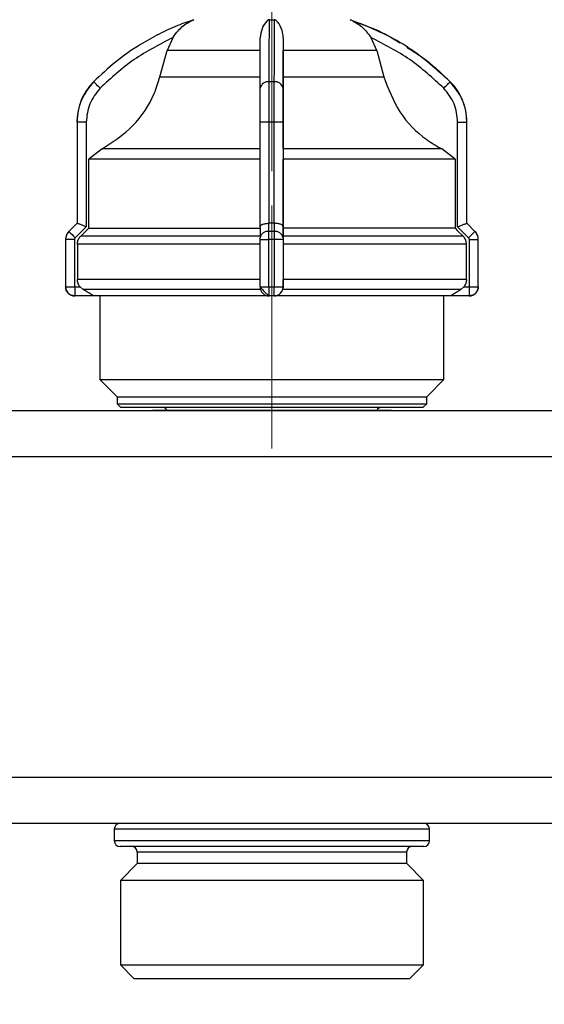
# Model space of a CAD drawing. Units: millimetres. Extents: x 100 to 4164, y 100 to 2870.
# Drawn here: x 2121 to 2274, y 1785 to 2071 of the extents above; entities that cross this region are included whole.
import ezdxf

# ---------------------------------------------------------------- set-up
doc = ezdxf.new("R2010")
doc.units = ezdxf.units.MM
doc.header["$LTSCALE"] = 10
doc.linetypes.add('CENTERX2', pattern=[20.32, 12.7, -2.54, 2.54, -2.54])
doc.styles.add('SLDTEXTSTYLE2', font='TXT', dxfattribs={"width": 0.75})
doc.dimstyles.new('SLDDIMSTYLE0', dxfattribs={"dimtxt": 31.75, "dimasz": 15, "dimexe": 0, "dimexo": 0.0625, "dimgap": 7.9375, "dimtad": 1, "dimdec": 0, "dimlfac": 0.3, "dimrnd": 1e-09, "dimzin": 12, "dimdsep": 46, "dimtxsty": 'SLDTEXTSTYLE2', "dimsah": 1, "dimcen": 0.09, "dimadec": 0, "dimazin": 3, "dimtfac": 1, "dimtdec": 0, "dimtofl": 0, "dimtmove": 0, "dimatfit": 3, "dimfxl": 1, "dimfrac": 2, "dimtolj": 1, "dimtzin": 12, "dimarcsym": 0})

# ---------------------------------------------------------------- blocks, each defined once
blk = doc.blocks.new('_D_1')
at = {"color": 7, "linetype": 'Continuous', "lineweight": 0}
for p, q in [((972.35, 1949.19), (972.35, 2244.86)), ((3093.09, 1955.85), (3093.09, 2244.86)), ((3093.09, 2234.86), (972.35, 2234.86))]:
    blk.add_line(p, q, dxfattribs=at)
at = {"color": 7, "linetype": 'Continuous', "lineweight": 18}
for points in [[(972.35, 2234.86), (987.35, 2232.36), (987.35, 2237.36)], [(3093.09, 2234.86), (3078.09, 2237.36), (3078.09, 2232.36)]]:
    blk.add_solid(points, dxfattribs=at)
at = {"color": 7, "linetype": 'Continuous', "lineweight": 18, "insert": (1997.53, 2275.79), "char_height": 31.75, "attachment_point": 1, "style": 'SLDTEXTSTYLE2'}
blk.add_mtext('636', dxfattribs=at)
blk = doc.blocks.new('_D_7')
at = {"color": 7, "linetype": 'Continuous', "lineweight": 0}
for p, q in [((2028.09, 2027.13), (2028.09, 2150.11)), ((2194.75, 2027.13), (2194.75, 2150.11)), ((2194.75, 2140.11), (2028.09, 2140.11))]:
    blk.add_line(p, q, dxfattribs=at)
at = {"color": 7, "linetype": 'Continuous', "lineweight": 18}
for points in [[(2028.09, 2140.11), (2043.09, 2137.61), (2043.09, 2142.61)], [(2194.75, 2140.11), (2179.75, 2142.61), (2179.75, 2137.61)]]:
    blk.add_solid(points, dxfattribs=at)
at = {"color": 7, "linetype": 'Continuous', "lineweight": 18, "insert": (2087.96, 2181.04), "char_height": 31.75, "attachment_point": 1, "style": 'SLDTEXTSTYLE2'}
blk.add_mtext('50', dxfattribs=at)
blk = doc.blocks.new('_D_8')
at = {"color": 7, "linetype": 'Continuous', "lineweight": 0}
for p, q in [((2194.75, 2027.13), (2194.75, 2150.11)), ((2361.42, 2027.13), (2361.42, 2150.11)), ((2361.42, 2140.11), (2194.75, 2140.11))]:
    blk.add_line(p, q, dxfattribs=at)
at = {"color": 7, "linetype": 'Continuous', "lineweight": 18}
for points in [[(2194.75, 2140.11), (2209.75, 2137.61), (2209.75, 2142.61)], [(2361.42, 2140.11), (2346.42, 2142.61), (2346.42, 2137.61)]]:
    blk.add_solid(points, dxfattribs=at)
at = {"color": 7, "linetype": 'Continuous', "lineweight": 18, "insert": (2254.63, 2181.04), "char_height": 31.75, "attachment_point": 1, "style": 'SLDTEXTSTYLE2'}
blk.add_mtext('50', dxfattribs=at)
blk = doc.blocks.new('_D_12')
at = {"color": 7, "linetype": 'Continuous', "lineweight": 0}
for p, q in [((1228.22, 1991.69), (1228.22, 842.53)), ((2994.98, 1991.69), (2994.98, 842.53)), ((1228.22, 852.53), (2994.98, 852.53))]:
    blk.add_line(p, q, dxfattribs=at)
at = {"color": 7, "linetype": 'Continuous', "lineweight": 18}
for points in [[(1228.22, 852.53), (1243.22, 850.03), (1243.22, 855.03)], [(2994.98, 852.53), (2979.98, 855.03), (2979.98, 850.03)]]:
    blk.add_solid(points, dxfattribs=at)
at = {"color": 7, "linetype": 'Continuous', "lineweight": 18, "insert": (2076.41, 893.46), "char_height": 31.75, "attachment_point": 1, "style": 'SLDTEXTSTYLE2'}
blk.add_mtext('530', dxfattribs=at)

msp = doc.modelspace()

# ---------------------------------------------------------------- linework, layer by layer
at = {"color": 7, "linetype": 'Continuous', "lineweight": 25}
for p, q in [((2194.02, 2071.13), (2195.4, 2071.13)), ((2165.91, 2065.89), (2164.29, 2062.21)), ((2198.03, 2065.89), (2198.03, 2062.21)), ((2225.21, 2062.21), (2223.58, 2065.89)), ((2162.21, 2054.5), (2164.29, 2062.21)), ((2198.03, 2054.5), (2198.03, 2062.21)), ((2225.21, 2062.21), (2198.03, 2062.21)), ((2225.21, 2062.21), (2227.28, 2054.5)), ((2195.35, 2053.09), (2193.96, 2053.09)), ((2246.59, 2053.09), (2246.6, 2053.09)), ((2138.09, 2041.36), (2138.09, 2011.96)), ((2138.09, 2041.36), (2138.09, 2011.96)), ((2140.75, 2041.36), (2138.09, 2041.36)), ((2138.09, 2041.36), (2138.09, 2041.36)), ((2140.75, 2041.36), (2140.75, 2010.94)), ((2193.95, 2041.36), (2191.32, 2041.36)), ((2191.32, 2010.94), (2191.32, 2041.36)), ((2195.35, 2041.36), (2193.95, 2041.36)), ((2193.95, 2011.96), (2193.95, 2041.36)), ((2195.35, 2041.36), (2195.35, 2011.96)), ((2197.99, 2041.36), (2195.35, 2041.36)), ((2197.99, 2041.36), (2197.99, 2010.94)), ((2248.74, 2010.94), (2248.74, 2041.36)), ((2248.74, 2041.36), (2251.42, 2041.36)), ((2251.42, 2011.96), (2251.42, 2041.36)), ((2251.42, 2011.96), (2251.42, 2041.36)), ((2251.42, 2041.36), (2251.42, 2041.36)), ((2145.36, 2033.56), (2141.52, 2030.56)), ((2197.99, 2033.56), (2197.99, 2030.56)), ((2247.98, 2030.56), (2244.13, 2033.56)), ((2141.52, 2010.58), (2141.52, 2030.56)), ((2197.99, 2010.58), (2197.99, 2030.56)), ((2247.98, 2030.56), (2247.98, 2010.58)), ((2138.09, 2011.96), (2135.73, 2009.6)), ((2138.09, 2011.96), (2135.73, 2009.6)), ((2138.09, 2011.96), (2138.09, 2011.96)), ((2193.89, 2009.6), (2193.89, 2011.96)), ((2193.89, 2011.96), (2193.95, 2011.96)), ((2195.35, 2011.96), (2195.41, 2011.96)), ((2195.41, 2011.96), (2195.4, 2009.6)), ((2251.41, 2011.96), (2251.42, 2011.96)), ((2253.77, 2009.6), (2251.41, 2011.96)), ((2253.78, 2009.6), (2251.42, 2011.96)), ((2135.73, 2009.6), (2135.73, 2009.6)), ((2140.75, 2010.94), (2137.57, 2007.76)), ((2191.32, 2010.97), (2191.31, 2007.77)), ((2195.4, 2009.6), (2193.89, 2009.6)), ((2197.99, 2010.94), (2197.98, 2007.76)), ((2197.98, 2008.22), (2197.99, 2009.81)), ((2197.99, 2009.81), (2197.99, 2010.58)), ((2251.93, 2007.76), (2248.74, 2010.94)), ((2253.77, 2009.6), (2253.78, 2009.6)), ((2134.75, 2007.24), (2134.75, 1993.53)), ((2134.75, 2007.24), (2134.76, 2007.24)), ((2134.76, 2007.24), (2134.76, 1993.53)), ((2137.35, 2007.24), (2134.76, 2007.24)), ((2137.35, 2007.24), (2137.35, 1993.53)), ((2191.32, 2008.22), (2139.16, 2008.22)), ((2191.31, 1993.53), (2191.31, 2007.24)), ((2191.31, 2007.24), (2193.87, 2007.24)), ((2195.41, 2007.24), (2193.87, 2007.24)), ((2193.87, 1993.53), (2193.87, 2007.24)), ((2195.41, 2007.24), (2195.41, 1993.53)), ((2197.98, 2007.24), (2195.41, 2007.24)), ((2250.34, 2008.22), (2197.98, 2008.22)), ((2197.98, 2007.24), (2197.98, 1993.53)), ((2252.14, 1993.53), (2252.14, 2007.24)), ((2252.14, 2007.24), (2254.75, 2007.24)), ((2254.75, 1993.53), (2254.75, 2007.24)), ((2254.75, 1993.53), (2254.75, 2007.24)), ((2254.75, 2007.24), (2254.75, 2007.24)), ((2138.18, 2005.86), (2138.18, 1995.6)), ((2197.98, 2005.86), (2197.98, 1995.6)), ((2251.32, 1995.6), (2251.32, 2005.86)), ((2191.31, 1995.6), (2138.18, 1995.6)), ((2251.32, 1995.6), (2197.98, 1995.6)), ((2134.75, 1993.53), (2134.76, 1993.53)), ((2134.76, 1993.53), (2137.35, 1993.53)), ((2137.42, 1993.46), (2138.96, 1993.46)), ((2138.96, 1993.46), (2139.84, 1992.72)), ((2191.31, 1993.53), (2193.87, 1993.53)), ((2193.87, 1993.53), (2195.41, 1993.53)), ((2195.41, 1993.53), (2197.98, 1993.53)), ((2197.98, 1993.46), (2197.88, 1992.72)), ((2197.98, 1993.46), (2197.98, 1993.46)), ((2250.54, 1993.46), (2249.65, 1992.72)), ((2250.54, 1993.46), (2252.08, 1993.46)), ((2252.14, 1993.53), (2254.75, 1993.53)), ((2254.75, 1993.53), (2254.75, 1993.53)), ((2142.97, 1990.86), (2137.42, 1990.86)), ((2144.75, 1990.86), (2144.75, 1966.53)), ((2195.38, 1990.86), (2193.91, 1990.86)), ((2195.39, 1990.86), (2195.38, 1990.86)), ((2244.75, 1966.53), (2244.75, 1990.86)), ((2252.08, 1990.86), (2246.54, 1990.86)), ((2252.08, 1990.86), (2252.08, 1990.86)), ((2144.75, 1966.53), (2149.75, 1961.53)), ((2144.75, 1966.53), (2244.75, 1966.53)), ((2239.75, 1961.53), (2244.75, 1966.53)), ((2149.75, 1961.53), (2149.75, 1959.53)), ((2149.75, 1961.53), (2239.75, 1961.53)), ((2239.75, 1959.53), (2239.75, 1961.53)), ((2111.42, 1957.53), (2278.09, 1957.53)), ((2149.75, 1959.53), (2150.75, 1958.53)), ((2149.75, 1959.53), (2239.75, 1959.53)), ((2150.75, 1958.53), (2238.75, 1958.53)), ((2238.75, 1958.53), (2239.75, 1959.53)), ((2111.42, 1944.19), (2278.09, 1944.19)), ((2278.09, 1850.86), (2111.42, 1850.86)), ((2278.09, 1837.53), (2111.42, 1837.53)), ((2148.92, 1835.86), (2148.92, 1832.53)), ((2240.59, 1835.86), (2148.92, 1835.86)), ((2240.59, 1832.53), (2240.59, 1835.86)), ((2240.59, 1832.53), (2148.92, 1832.53)), ((2155.59, 1829.19), (2155.59, 1825.86)), ((2233.92, 1829.19), (2155.59, 1829.19)), ((2233.92, 1825.86), (2233.92, 1829.19)), ((2155.59, 1825.86), (2150.69, 1820.96)), ((2227.54, 1825.86), (2155.59, 1825.86)), ((2233.92, 1825.86), (2227.54, 1825.86)), ((2238.82, 1820.96), (2233.92, 1825.86)), ((2150.69, 1820.96), (2150.69, 1796.47)), ((2231.65, 1820.96), (2150.69, 1820.96)), ((2238.82, 1820.96), (2231.65, 1820.96)), ((2238.82, 1796.47), (2238.82, 1820.96)), ((2150.69, 1796.47), (2154.63, 1792.53)), ((2150.69, 1796.47), (2231.65, 1796.47)), ((2231.65, 1796.47), (2238.82, 1796.47)), ((2234.88, 1792.53), (2238.82, 1796.47)), ((2154.63, 1792.53), (2154.63, 1792.53)), ((2154.63, 1792.53), (2172.81, 1792.53)), ((2154.63, 1792.53), (2234.88, 1792.53)), ((2172.81, 1792.53), (2234.88, 1792.53)), ((2234.88, 1792.53), (2234.88, 1792.53))]:
    msp.add_line(p, q, dxfattribs=at)
at = {"color": 7, "linetype": 'CENTERX2', "lineweight": 18, "ltscale": 3.333333}
msp.add_line((2194.75, 1946.53), (2194.75, 2017.13), dxfattribs=at)
at = {"color": 7, "linetype": 'Continuous', "lineweight": 25, "flags": 128}
for points in [[(2217.47, 2071.13), (2217.47, 2071.13), (2217.47, 2071.13), (2217.48, 2071.13), (2217.48, 2071.13), (2217.48, 2071.13), (2217.48, 2071.13), (2217.47, 2071.13), (2217.47, 2071.13)], [(2191.36, 2062.21), (2186.29, 2062.21), (2181.45, 2062.21), (2177, 2062.21), (2173.05, 2062.21), (2169.72, 2062.21), (2167.1, 2062.21), (2165.28, 2062.21), (2164.29, 2062.21)], [(2144.8, 2051.22), (2144.44, 2051.58), (2144.08, 2051.93), (2143.76, 2052.25), (2143.47, 2052.54), (2143.24, 2052.77), (2143.06, 2052.94), (2142.95, 2053.05), (2142.91, 2053.09)], [(2162.21, 2054.5), (2163.24, 2054.5), (2165.19, 2054.5), (2168, 2054.5), (2171.58, 2054.5), (2175.85, 2054.5), (2180.66, 2054.5), (2185.88, 2054.5), (2191.36, 2054.5)], [(2198.03, 2054.5), (2203.51, 2054.5), (2208.74, 2054.5), (2213.56, 2054.5), (2217.84, 2054.5), (2221.44, 2054.5), (2224.27, 2054.5), (2226.23, 2054.5), (2227.28, 2054.5)], [(2244.69, 2051.22), (2245.06, 2051.58), (2245.41, 2051.93), (2245.74, 2052.25), (2246.03, 2052.54), (2246.26, 2052.77), (2246.44, 2052.94), (2246.55, 2053.05), (2246.59, 2053.09)], [(2191.33, 2033.56), (2183.53, 2033.56), (2176.01, 2033.56), (2168.97, 2033.56), (2162.58, 2033.56), (2157.02, 2033.56), (2152.41, 2033.56), (2148.87, 2033.56), (2146.51, 2033.56), (2145.36, 2033.56)], [(2244.13, 2033.56), (2242.96, 2033.56), (2240.56, 2033.56), (2237, 2033.56), (2232.37, 2033.56), (2226.78, 2033.56), (2220.38, 2033.56), (2213.33, 2033.56), (2205.8, 2033.56), (2197.99, 2033.56)], [(2191.32, 2030.56), (2182.85, 2030.56), (2174.69, 2030.56), (2167.04, 2030.56), (2160.11, 2030.56), (2154.07, 2030.56), (2149.08, 2030.56), (2145.26, 2030.56), (2142.72, 2030.56), (2141.52, 2030.56)], [(2247.98, 2030.56), (2246.74, 2030.56), (2244.17, 2030.56), (2240.32, 2030.56), (2235.31, 2030.56), (2229.24, 2030.56), (2222.29, 2030.56), (2214.63, 2030.56), (2206.46, 2030.56), (2197.99, 2030.56)], [(2138.09, 2011.96), (2138.09, 2011.96), (2138.09, 2011.96), (2138.09, 2011.96), (2138.09, 2011.96)], [(2195.35, 2011.96), (2195.17, 2011.96), (2195, 2011.96), (2194.82, 2011.96), (2194.65, 2011.96), (2194.47, 2011.96), (2194.3, 2011.96), (2194.12, 2011.96), (2193.95, 2011.96)], [(2251.42, 2011.96), (2251.42, 2011.96), (2251.42, 2011.96), (2251.42, 2011.96), (2251.42, 2011.96), (2251.42, 2011.96)], [(2141.52, 2010.58), (2140.75, 2009.81), (2139.16, 2008.22)], [(2141.52, 2010.58), (2142.72, 2010.58), (2145.26, 2010.58), (2149.08, 2010.58), (2154.07, 2010.58), (2160.11, 2010.58), (2167.04, 2010.58), (2174.69, 2010.58), (2182.85, 2010.58), (2191.32, 2010.58)], [(2247.98, 2010.58), (2246.74, 2010.58), (2244.17, 2010.58), (2240.32, 2010.58), (2235.31, 2010.58), (2229.24, 2010.58), (2222.29, 2010.58), (2214.63, 2010.58), (2206.46, 2010.58), (2197.99, 2010.58)], [(2247.98, 2010.58), (2248.74, 2009.81), (2250.34, 2008.22)], [(2191.31, 2005.86), (2183.16, 2005.86), (2175.25, 2005.86), (2167.75, 2005.86), (2160.82, 2005.86), (2154.61, 2005.86), (2149.24, 2005.86), (2144.83, 2005.86), (2141.48, 2005.86), (2139.24, 2005.86), (2138.18, 2005.86)], [(2251.32, 2005.86), (2250.22, 2005.86), (2247.96, 2005.86), (2244.57, 2005.86), (2240.14, 2005.86), (2234.75, 2005.86), (2228.51, 2005.86), (2221.57, 2005.86), (2214.06, 2005.86), (2206.14, 2005.86), (2197.98, 2005.86)], [(2191.43, 1992.72), (2182.64, 1992.72), (2174.17, 1992.72), (2166.24, 1992.72), (2159.05, 1992.72), (2152.79, 1992.72), (2147.62, 1992.72), (2143.67, 1992.72), (2141.06, 1992.72), (2139.84, 1992.72)], [(2249.65, 1992.72), (2248.4, 1992.72), (2245.76, 1992.72), (2241.79, 1992.72), (2236.59, 1992.72), (2230.3, 1992.72), (2223.09, 1992.72), (2215.14, 1992.72), (2206.66, 1992.72), (2197.88, 1992.72)], [(2193.92, 1990.86), (2185.98, 1990.86), (2178.24, 1990.86), (2170.9, 1990.86), (2164.12, 1990.86), (2158.07, 1990.86), (2152.89, 1990.86), (2148.7, 1990.86), (2145.61, 1990.86), (2143.68, 1990.86), (2142.97, 1990.86)], [(2246.54, 1990.86), (2245.79, 1990.86), (2243.84, 1990.86), (2240.72, 1990.86), (2236.51, 1990.86), (2231.3, 1990.86), (2225.23, 1990.86), (2218.44, 1990.86), (2211.08, 1990.86), (2203.34, 1990.86), (2195.39, 1990.86)]]:
    msp.add_lwpolyline(points, dxfattribs=at)
at = {"color": 7, "linetype": 'Continuous', "lineweight": 25}
for centre, radius, start, end in [((2154.75, 2041.36), 16.67, 135.2828, 180), ((2193.65, 2050.75), 2.36, 82.2374, 168.6119), ((2195.67, 2050.74), 2.38, 11.5993, 97.698), ((2234.75, 2041.36), 16.67, 360, 44.7172), ((2138.09, 2007.24), 3.33, 135, 180), ((2486.72, 2357.79), 494.4, 224.7712, 225.0721), ((2193.58, 2007.31), 2.31, 82.3082, 168.7866), ((2195.71, 2007.3), 2.32, 11.4232, 97.6281), ((2605.4, 1655.23), 499.22, 134.7772, 135.076), ((2251.42, 2007.24), 3.33, 360, 45), ((2137.42, 1993.53), 2.67, 180, 270), ((2481.4, 1992.81), 343.98, 179.8917, 180.3248), ((2193.91, 1993.46), 2.6, 179.9999, 269.9999), ((2195.38, 1993.46), 2.6, 270.0001, 0.0001), ((2596.06, 1992.81), 343.98, 179.8917, 180.3248), ((2252.09, 1993.53), 2.67, 270, 360), ((2162.75, 1956.86), 1.67, 23.5782, 90), ((2226.75, 1956.86), 1.67, 90, 156.4218), ((2150.59, 1835.86), 1.67, 90, 180), ((2238.92, 1835.86), 1.67, 0, 90), ((2150.59, 1832.53), 1.67, 180, 270), ((2238.92, 1832.53), 1.67, 270, 0), ((2153.93, 1829.19), 1.67, 0, 90), ((2235.58, 1829.19), 1.67, 90, 180)]:
    msp.add_arc(centre, radius, start, end, dxfattribs=at)
for points, knots in [([(2172.04, 2071.13), (2170.5, 2070.59), (2167.07, 2069.38), (2161.89, 2067), (2155.74, 2063.57), (2149.23, 2059.05), (2144.99, 2055.05), (2142.91, 2053.09)], [0, 0, 0, 0, 0.142037, 0.315457, 0.493979, 0.752761, 1, 1, 1, 1]), ([(2165.91, 2065.89), (2166.44, 2066.62), (2167.74, 2068.45), (2169.65, 2069.91), (2171.04, 2070.67), (2171.42, 2070.85), (2171.67, 2070.97), (2171.85, 2071.05), (2171.97, 2071.1), (2172.03, 2071.12), (2172.04, 2071.13), (2172.04, 2071.13), (2172.04, 2071.13)], [0, 0, 0, 0, 0.3088252, 0.7715984, 0.8495621, 0.9012573, 0.935466, 0.9583154, 0.9814375, 0.9905856, 0.997957, 1, 1, 1, 1]), ([(2194.02, 2071.13), (2194, 2071.13), (2193.95, 2071.13), (2193.84, 2071.1), (2193.56, 2070.97), (2192.83, 2070.29), (2191.75, 2068.78), (2191.49, 2066.79), (2191.37, 2065.89)], [0, 0, 0, 0, 0.007426, 0.017394, 0.043174, 0.157212, 0.614646, 1, 1, 1, 1]), ([(2193.96, 2053.09), (2193.97, 2057.02), (2193.99, 2064.75), (2194.01, 2069.03), (2194.02, 2071.13)], [0, 0, 0, 0, 0.508091, 1, 1, 1, 1]), ([(2195.4, 2071.13), (2195.4, 2070.59), (2195.4, 2069.38), (2195.38, 2067), (2195.37, 2063.57), (2195.36, 2059.05), (2195.35, 2055.05), (2195.35, 2053.09)], [0, 0, 0, 0, 0.1420374, 0.3154565, 0.4939795, 0.752761, 1, 1, 1, 1]), ([(2198.03, 2065.89), (2197.96, 2066.62), (2197.76, 2068.45), (2196.87, 2069.91), (2196.18, 2070.67), (2195.97, 2070.85), (2195.82, 2070.97), (2195.69, 2071.05), (2195.59, 2071.1), (2195.49, 2071.12), (2195.44, 2071.13), (2195.41, 2071.13), (2195.4, 2071.13)], [0, 0, 0, 0, 0.308796, 0.771562, 0.849538, 0.901241, 0.935455, 0.958308, 0.981433, 0.990582, 0.997954, 1, 1, 1, 1]), ([(2217.47, 2071.13), (2217.47, 2071.13), (2217.47, 2071.13), (2217.53, 2071.1), (2217.85, 2070.97), (2219.28, 2070.29), (2221.46, 2068.78), (2222.92, 2066.79), (2223.58, 2065.89)], [0, 0, 0, 0, 0.007426, 0.017395, 0.043174, 0.157213, 0.614652, 1, 1, 1, 1]), ([(2246.59, 2053.09), (2242.2, 2057.02), (2233.55, 2064.75), (2222.77, 2069.03), (2217.47, 2071.13)], [0, 0, 0, 0, 0.508091, 1, 1, 1, 1]), ([(2217.47, 2071.13), (2219.36, 2070.44), (2223.69, 2068.87), (2228.57, 2066.64), (2231.35, 2064.81), (2231.96, 2064.4)], [0, 0, 0, 0, 0.377281, 0.862734, 1, 1, 1, 1]), ([(2165.91, 2065.89), (2162.06, 2063.93), (2154.35, 2060.01), (2147.99, 2054.15), (2144.8, 2051.22)], [0, 0, 0, 0, 0.4993984, 1, 1, 1, 1]), ([(2191.33, 2051.22), (2191.33, 2054.14), (2191.34, 2060), (2191.36, 2063.93), (2191.37, 2065.89)], [0, 0, 0, 0, 0.5, 1, 1, 1, 1]), ([(2198.03, 2065.89), (2198.03, 2063.93), (2198.01, 2060.01), (2198, 2054.15), (2197.99, 2051.22)], [0, 0, 0, 0, 0.499398, 1, 1, 1, 1]), ([(2244.69, 2051.22), (2241.51, 2054.14), (2235.15, 2060), (2227.44, 2063.93), (2223.58, 2065.89)], [0, 0, 0, 0, 0.5, 1, 1, 1, 1]), ([(2233.94, 2063.12), (2235.35, 2062.26), (2239.95, 2059.43), (2243.87, 2055.69), (2246.59, 2053.09)], [0, 0, 0, 0, 0.305675, 1, 1, 1, 1]), ([(2142.91, 2053.09), (2141.59, 2051.43), (2139.58, 2048.9), (2138.3, 2044.71), (2138.16, 2042.49), (2138.09, 2041.36)], [0, 0, 0, 0, 0.486058, 0.739819, 1, 1, 1, 1]), ([(2145.36, 2033.56), (2148.52, 2035.63), (2154.84, 2039.75), (2160.03, 2047.71), (2161.69, 2052.89), (2162.21, 2054.5)], [0, 0, 0, 0, 0.407822, 0.815668, 1, 1, 1, 1]), ([(2193.95, 2041.36), (2193.95, 2042.49), (2193.95, 2044.71), (2193.95, 2048.9), (2193.96, 2051.43), (2193.96, 2053.09)], [0, 0, 0, 0, 0.260152, 0.513904, 1, 1, 1, 1]), ([(2195.35, 2053.09), (2195.35, 2051.43), (2195.35, 2048.9), (2195.35, 2044.71), (2195.35, 2042.49), (2195.35, 2041.36)], [0, 0, 0, 0, 0.486051, 0.739814, 1, 1, 1, 1]), ([(2197.99, 2033.56), (2198, 2035.63), (2198.01, 2039.75), (2198.02, 2047.71), (2198.03, 2052.89), (2198.03, 2054.5)], [0, 0, 0, 0, 0.407822, 0.815668, 1, 1, 1, 1]), ([(2227.28, 2054.5), (2228.62, 2050.98), (2231.29, 2043.95), (2237.94, 2037.17), (2242.65, 2034.43), (2244.13, 2033.56)], [0, 0, 0, 0, 0.406475, 0.812895, 1, 1, 1, 1]), ([(2251.42, 2041.36), (2251.35, 2042.49), (2251.21, 2044.71), (2249.92, 2048.9), (2247.91, 2051.43), (2246.59, 2053.09)], [0, 0, 0, 0, 0.260152, 0.513904, 1, 1, 1, 1]), ([(2144.8, 2051.22), (2143.64, 2049.77), (2141.32, 2046.89), (2140.94, 2043.21), (2140.75, 2041.36)], [0, 0, 0, 0, 0.4999249, 1, 1, 1, 1]), ([(2191.32, 2041.36), (2191.32, 2043.21), (2191.32, 2046.89), (2191.32, 2049.77), (2191.33, 2051.22)], [0, 0, 0, 0, 0.5000095, 1, 1, 1, 1]), ([(2197.99, 2051.22), (2197.99, 2049.77), (2197.99, 2046.89), (2197.99, 2043.21), (2197.99, 2041.36)], [0, 0, 0, 0, 0.499991, 1, 1, 1, 1]), ([(2248.74, 2041.36), (2248.56, 2043.21), (2248.18, 2046.89), (2245.85, 2049.77), (2244.69, 2051.22)], [0, 0, 0, 0, 0.500009, 1, 1, 1, 1]), ([(2140.75, 2010.94), (2140.42, 2011.08), (2139.77, 2011.34), (2139.03, 2011.63), (2138.57, 2011.8), (2138.3, 2011.9), (2138.14, 2011.95), (2138.11, 2011.96), (2138.09, 2011.96)], [0, 0, 0, 0, 0.249637, 0.499131, 0.632991, 0.760648, 0.88274, 1, 1, 1, 1]), ([(2191.32, 2010.94), (2191.35, 2011.08), (2191.42, 2011.34), (2191.9, 2011.63), (2192.43, 2011.8), (2192.89, 2011.9), (2193.39, 2011.95), (2193.72, 2011.96), (2193.89, 2011.96)], [0, 0, 0, 0, 0.249637, 0.499131, 0.63298, 0.760634, 0.88273, 1, 1, 1, 1]), ([(2197.99, 2010.94), (2197.95, 2011.08), (2197.88, 2011.34), (2197.4, 2011.63), (2196.87, 2011.8), (2196.4, 2011.9), (2195.91, 2011.95), (2195.57, 2011.96), (2195.41, 2011.96)], [0, 0, 0, 0, 0.249637, 0.499131, 0.632991, 0.760648, 0.88274, 1, 1, 1, 1]), ([(2248.74, 2010.94), (2249.07, 2011.08), (2249.73, 2011.34), (2250.47, 2011.63), (2250.94, 2011.8), (2251.2, 2011.9), (2251.37, 2011.95), (2251.4, 2011.96), (2251.41, 2011.96)], [0, 0, 0, 0, 0.249637, 0.499131, 0.63298, 0.760633, 0.882729, 1, 1, 1, 1]), ([(2135.73, 2009.6), (2135.59, 2009.44), (2135.3, 2009.11), (2134.99, 2008.52), (2134.8, 2007.9), (2134.77, 2007.46), (2134.76, 2007.24)], [0, 0, 0, 0, 0.25, 0.5, 0.75, 1, 1, 1, 1]), ([(2193.87, 2007.24), (2193.87, 2007.46), (2193.87, 2007.9), (2193.88, 2008.52), (2193.88, 2009.11), (2193.88, 2009.44), (2193.89, 2009.6)], [0, 0, 0, 0, 0.25, 0.5, 0.75, 1, 1, 1, 1]), ([(2195.4, 2009.6), (2195.4, 2009.44), (2195.4, 2009.11), (2195.41, 2008.52), (2195.41, 2007.9), (2195.41, 2007.46), (2195.41, 2007.24)], [0, 0, 0, 0, 0.25, 0.5, 0.75, 1, 1, 1, 1]), ([(2254.75, 2007.24), (2254.74, 2007.46), (2254.71, 2007.9), (2254.51, 2008.52), (2254.21, 2009.11), (2253.92, 2009.44), (2253.77, 2009.6)], [0, 0, 0, 0, 0.25, 0.5, 0.75, 1, 1, 1, 1]), ([(2137.57, 2007.76), (2137.51, 2007.69), (2137.38, 2007.53), (2137.36, 2007.34), (2137.35, 2007.24)], [0, 0, 0, 0, 0.5000057, 1, 1, 1, 1]), ([(2138.18, 2005.86), (2138.22, 2006.23), (2138.29, 2006.98), (2138.73, 2007.76), (2139.07, 2008.13), (2139.16, 2008.22)], [0, 0, 0, 0, 0.428592, 0.857172, 1, 1, 1, 1]), ([(2191.31, 2007.24), (2191.31, 2007.34), (2191.31, 2007.53), (2191.31, 2007.69), (2191.31, 2007.76)], [0, 0, 0, 0, 0.499994, 1, 1, 1, 1]), ([(2197.98, 2008.22), (2197.98, 2007.93), (2197.98, 2007.35), (2197.98, 2006.48), (2197.98, 2005.98), (2197.98, 2005.86)], [0, 0, 0, 0, 0.428981, 0.857979, 1, 1, 1, 1]), ([(2197.98, 2007.76), (2197.98, 2007.69), (2197.98, 2007.53), (2197.98, 2007.34), (2197.98, 2007.24)], [0, 0, 0, 0, 0.500006, 1, 1, 1, 1]), ([(2251.32, 2005.86), (2251.28, 2006.23), (2251.21, 2006.98), (2250.76, 2007.76), (2250.42, 2008.13), (2250.34, 2008.22)], [0, 0, 0, 0, 0.428592, 0.857172, 1, 1, 1, 1]), ([(2252.14, 2007.24), (2252.13, 2007.34), (2252.12, 2007.53), (2251.99, 2007.69), (2251.93, 2007.76)], [0, 0, 0, 0, 0.499994, 1, 1, 1, 1]), ([(2138.96, 1993.46), (2138.74, 1993.77), (2138.29, 1994.41), (2138.22, 1995.2), (2138.18, 1995.6)], [0, 0, 0, 0, 0.483218, 1, 1, 1, 1]), ([(2197.98, 1993.46), (2197.98, 1993.77), (2197.98, 1994.41), (2197.98, 1995.2), (2197.98, 1995.6)], [0, 0, 0, 0, 0.483218, 1, 1, 1, 1]), ([(2251.32, 1995.6), (2251.28, 1995.22), (2251.22, 1994.44), (2250.77, 1993.8), (2250.54, 1993.46)], [0, 0, 0, 0, 0.482954, 1, 1, 1, 1]), ([(2137.35, 1993.53), (2137.35, 1993.52), (2137.36, 1993.5), (2137.36, 1993.49), (2137.37, 1993.48), (2137.38, 1993.47), (2137.4, 1993.46), (2137.41, 1993.46), (2137.42, 1993.46)], [0, 0, 0, 0, 0.269131, 0.387203, 0.499931, 0.612668, 0.730768, 1, 1, 1, 1]), ([(2142.97, 1990.86), (2142.96, 1990.87), (2142.93, 1990.89), (2142.69, 1991.04), (2142.12, 1991.38), (2141.13, 1991.96), (2140.29, 1992.46), (2139.84, 1992.72)], [0, 0, 0, 0, 0.099884, 0.199275, 0.369569, 0.668593, 1, 1, 1, 1]), ([(2191.36, 1993.53), (2191.39, 1993.49), (2191.46, 1993.41), (2191.66, 1993.13), (2191.92, 1992.78), (2192.26, 1992.37), (2192.64, 1991.95), (2193.06, 1991.57), (2193.48, 1991.25), (2193.76, 1991.13), (2193.9, 1991.06)], [0, 0, 0, 0, 0.104638, 0.217322, 0.337781, 0.46493, 0.597006, 0.731789, 0.866888, 1, 1, 1, 1]), ([(2195.39, 1990.86), (2195.55, 1990.87), (2195.86, 1990.89), (2196.38, 1991.04), (2197.01, 1991.38), (2197.58, 1991.96), (2197.77, 1992.46), (2197.88, 1992.72)], [0, 0, 0, 0, 0.099884, 0.199275, 0.369569, 0.668593, 1, 1, 1, 1]), ([(2197.98, 1993.53), (2197.98, 1993.52), (2197.98, 1993.5), (2197.98, 1993.49), (2197.98, 1993.48), (2197.98, 1993.47), (2197.98, 1993.46), (2197.98, 1993.46), (2197.98, 1993.46)], [0, 0, 0, 0, 0.269134, 0.387206, 0.499934, 0.612671, 0.73077, 1, 1, 1, 1]), ([(2246.54, 1990.86), (2246.55, 1990.87), (2246.57, 1990.89), (2246.82, 1991.04), (2247.38, 1991.38), (2248.37, 1991.96), (2249.21, 1992.46), (2249.65, 1992.72)], [0, 0, 0, 0, 0.0998838, 0.1992752, 0.3695689, 0.6685932, 1, 1, 1, 1]), ([(2252.08, 1993.46), (2252.09, 1993.46), (2252.1, 1993.46), (2252.12, 1993.47), (2252.13, 1993.48), (2252.13, 1993.49), (2252.14, 1993.5), (2252.14, 1993.52), (2252.14, 1993.53)], [0, 0, 0, 0, 0.2692, 0.387284, 0.500011, 0.612737, 0.730817, 1, 1, 1, 1]), ([(2229.48, 1957.53), (2229.36, 1957.53), (2229.12, 1957.53), (2227.18, 1957.53), (2223.96, 1957.53), (2219.44, 1957.53), (2213.88, 1957.53), (2207.65, 1957.53), (2201.17, 1957.53), (2194.69, 1957.53), (2188.21, 1957.53), (2181.74, 1957.53), (2175.52, 1957.53), (2169.98, 1957.53), (2165.47, 1957.53), (2162.28, 1957.53), (2160.36, 1957.53), (2160.14, 1957.53), (2160.03, 1957.53)], [0, 0, 0, 0, 0.058293, 0.120078, 0.184431, 0.25015, 0.315869, 0.380222, 0.442007, 0.5003, 0.558593, 0.620378, 0.684731, 0.75045, 0.816169, 0.880523, 0.942307, 1, 1, 1, 1]), ([(2238.92, 1830.86), (2238.75, 1830.86), (2238.41, 1830.86), (2235.79, 1830.86), (2231.94, 1830.86), (2226.79, 1830.86), (2220.31, 1830.86), (2212.55, 1830.86), (2203.88, 1830.86), (2194.83, 1830.86), (2185.96, 1830.86), (2177.78, 1830.86), (2170.46, 1830.86), (2163.98, 1830.86), (2158.37, 1830.86), (2154.02, 1830.86), (2151.14, 1830.86), (2150.77, 1830.86), (2150.59, 1830.86)], [0, 0, 0, 0, 0.064221, 0.125974, 0.184238, 0.242502, 0.304256, 0.368577, 0.434263, 0.49995, 0.564271, 0.626025, 0.684289, 0.742553, 0.804306, 0.868628, 0.934314, 1, 1, 1, 1])]:
    msp.add_open_spline(points, degree=3, knots=knots, dxfattribs=at)
for points in [[(2137.42, 1990.86), (2137.08, 1990.9), (2136.38, 1990.98), (2135.5, 1991.6), (2134.88, 1992.48), (2134.8, 1993.18), (2134.76, 1993.53)], [(2193.87, 1993.53), (2193.88, 1993.18), (2193.88, 1992.48), (2193.89, 1991.6), (2193.9, 1990.98), (2193.91, 1990.9), (2193.91, 1990.86)], [(2195.38, 1990.86), (2195.38, 1990.9), (2195.39, 1990.98), (2195.4, 1991.6), (2195.41, 1992.48), (2195.41, 1993.18), (2195.41, 1993.53)], [(2254.75, 1993.53), (2254.71, 1993.18), (2254.63, 1992.48), (2254.01, 1991.6), (2253.13, 1990.98), (2252.43, 1990.9), (2252.08, 1990.86)]]:
    msp.add_open_spline(points, degree=3, dxfattribs=at)

# ---------------------------------------------------------------- dimensions: what is measured, and where the dimension line sits
at = {"color": 7, "linetype": 'Continuous', "lineweight": 18}
for base, p1, p2, picture, middle in [((972.35, 2234.86), (3093.09, 1945.85), (972.35, 1939.19), '_D_1', (2032.72, 2234.86)), ((2028.09, 2140.11), (2194.75, 2017.13), (2028.09, 2017.13), '_D_7', (2111.42, 2140.11)), ((2194.75, 2140.11), (2361.42, 2017.13), (2194.75, 2017.13), '_D_8', (2278.09, 2140.11)), ((2994.98, 852.53), (1228.22, 2001.69), (2994.98, 2001.69), '_D_12', (2111.6, 852.53))]:
    dim = msp.add_linear_dim(base=base, p1=p1, p2=p2, dimstyle='SLDDIMSTYLE0', dxfattribs=at)
    dim.commit()
    dim.dimension.update_dxf_attribs({"geometry": picture, "text_midpoint": middle, "dimtype": 160})

doc.saveas('drawing.dxf')
